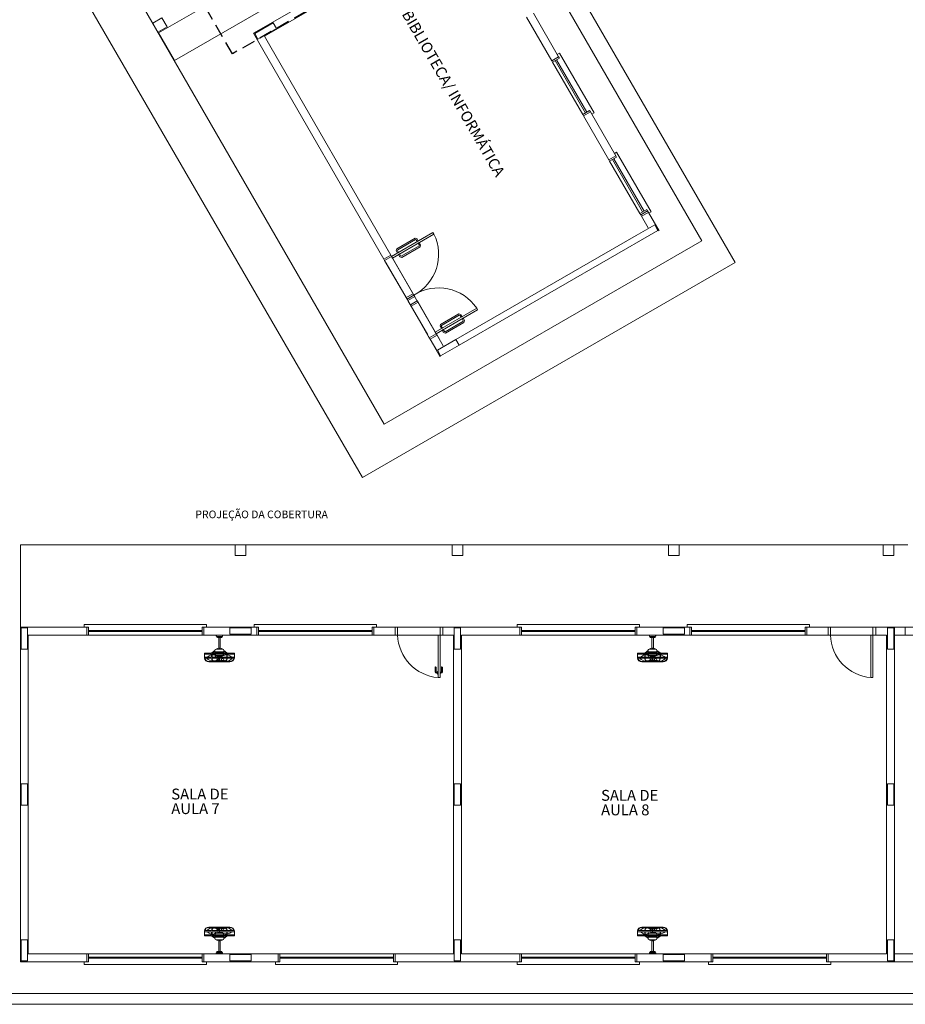
# Model space of a CAD drawing. Units: inches. Extents: x -10 to 190, y 458 to 589.
# Drawn here: x 44 to 61, y 460 to 478 of the extents above; entities that cross this region are included whole.
import ezdxf

# ---------------------------------------------------------------- set-up
doc = ezdxf.new("R2010")
doc.units = ezdxf.units.IN
doc.linetypes.add('HIDDEN', pattern=[0.375, 0.25, -0.125])
doc.layers.add('Arquitetura', color=253, linetype='Continuous', lineweight=5)
doc.layers.add('DI-Detalhes', color=1, linetype='HIDDEN', lineweight=30)
doc.styles.add('ARIAL', font='arial.ttf')

msp = doc.modelspace()

# ---------------------------------------------------------------- linework, layer by layer
at = {"layer": 'Arquitetura', "color": 8, "linetype": 'Continuous'}
for p, q in [((57.434, 473.555), (45.296, 494.513)), ((37.479, 491.848), (50.418, 469.507)), ((50.418, 469.507), (57.434, 473.555))]:
    msp.add_line(p, q, dxfattribs=at)
at = {"layer": 'Arquitetura', "color": 8}
for p, q in [((56.802, 473.96), (48.459, 488.422)), ((43.442, 483.311), (50.825, 470.512)), ((52.854, 480.803), (46.878, 477.355)), ((52.485, 480.243), (48.37, 477.87)), ((50.567, 478.964), (48.575, 477.815)), ((46.578, 477.875), (47.92, 478.65)), ((53.634, 478.251), (54.109, 477.428)), ((53.979, 477.353), (53.504, 478.176)), ((46.578, 477.875), (46.878, 477.355)), ((48.37, 477.87), (48.57, 477.523)), ((48.575, 477.815), (48.7, 477.598)), ((50.82, 473.619), (48.57, 477.523)), ((48.7, 477.598), (50.95, 473.695)), ((54.109, 477.428), (53.979, 477.353)), ((54.109, 477.428), (53.979, 477.353)), ((54.564, 476.339), (53.994, 477.327)), ((54.046, 477.357), (54.615, 476.369)), ((54.072, 477.372), (54.641, 476.384)), ((54.693, 476.414), (54.564, 476.339)), ((54.693, 476.414), (54.564, 476.339)), ((54.708, 476.388), (55.183, 475.565)), ((55.053, 475.49), (54.579, 476.313)), ((55.183, 475.565), (55.053, 475.49)), ((55.183, 475.565), (55.053, 475.49)), ((55.638, 474.476), (55.068, 475.464)), ((55.12, 475.494), (55.69, 474.506)), ((55.146, 475.509), (55.716, 474.521)), ((55.768, 474.551), (55.638, 474.476)), ((55.768, 474.551), (55.638, 474.476)), ((55.668, 474.424), (55.798, 474.499)), ((55.783, 474.525), (55.908, 474.309)), ((55.998, 474.153), (55.798, 474.499)), ((55.793, 474.208), (55.668, 474.424)), ((56.802, 473.96), (50.825, 470.512)), ((50.9, 473.781), (50.95, 473.695)), ((50.95, 473.695), (50.82, 473.619)), ((50.95, 473.695), (50.82, 473.619)), ((50.82, 473.619), (50.95, 473.695)), ((51.256, 472.866), (50.835, 473.593)), ((51.386, 472.942), (50.983, 473.638)), ((51.371, 472.968), (50.996, 473.617)), ((51.241, 472.893), (50.866, 473.542)), ((51.371, 472.968), (51.241, 472.893)), ((51.371, 472.968), (51.241, 472.893)), ((51.256, 472.867), (51.676, 472.139)), ((51.401, 472.916), (51.271, 472.84)), ((51.401, 472.916), (51.271, 472.84)), ((51.271, 472.84), (51.647, 472.191)), ((51.386, 472.942), (51.788, 472.244)), ((51.334, 472.732), (51.463, 472.807)), ((51.334, 472.732), (51.463, 472.807)), ((51.334, 472.732), (51.883, 471.78)), ((51.463, 472.807), (51.938, 471.984)), ((51.821, 472.188), (51.691, 472.113)), ((51.821, 472.188), (51.691, 472.113)), ((51.691, 472.113), (51.816, 471.896)), ((51.756, 472.15), (51.821, 472.188)), ((51.871, 472.101), (51.821, 472.188)), ((51.871, 472.101), (51.821, 472.188)), ((60.68, 468.241), (43.98, 468.241)), ((43.98, 466.691), (43.98, 468.241)), ((43.98, 466.691), (43.98, 460.541)), ((43.98, 466.691), (45.23, 466.691)), ((43.98, 466.541), (43.98, 460.541)), ((44.13, 466.541), (44.13, 460.541)), ((44.13, 466.541), (44.13, 460.541)), ((45.23, 466.541), (44.13, 466.541)), ((45.23, 466.541), (45.23, 466.691)), ((45.26, 466.626), (47.4, 466.626)), ((45.26, 466.606), (47.4, 466.606)), ((45.26, 466.541), (47.4, 466.541)), ((47.43, 466.691), (48.43, 466.691)), ((47.43, 466.541), (47.43, 466.691)), ((47.43, 466.541), (48.43, 466.541)), ((48.43, 466.541), (48.43, 466.691)), ((48.46, 466.626), (50.6, 466.626)), ((48.46, 466.606), (50.6, 466.606)), ((48.46, 466.541), (50.6, 466.541)), ((50.63, 466.691), (50.63, 466.541)), ((51.03, 466.691), (51.08, 466.691)), ((51.03, 466.541), (51.08, 466.541)), ((51.08, 466.541), (51.08, 466.691)), ((51.08, 466.691), (51.88, 466.691)), ((51.84, 466.541), (51.08, 466.541)), ((51.84, 466.541), (51.84, 465.741)), ((51.84, 466.541), (51.88, 466.541)), ((51.88, 466.541), (51.88, 466.691)), ((51.88, 466.691), (51.93, 466.691)), ((51.88, 466.541), (51.88, 465.741)), ((51.88, 466.541), (51.93, 466.541)), ((53.38, 466.691), (51.924, 466.691)), ((51.93, 466.541), (51.93, 466.691)), ((52.13, 466.541), (51.93, 466.541)), ((52.13, 460.541), (52.13, 466.541)), ((52.28, 466.541), (52.28, 460.541)), ((53.38, 466.541), (52.28, 466.541)), ((53.38, 466.541), (53.38, 466.691)), ((53.41, 466.626), (55.55, 466.626)), ((53.41, 466.606), (55.55, 466.606)), ((53.41, 466.541), (55.55, 466.541)), ((55.58, 466.691), (56.58, 466.691)), ((55.58, 466.541), (55.58, 466.691)), ((55.58, 466.541), (56.58, 466.541)), ((56.58, 466.541), (56.58, 466.691)), ((56.61, 466.626), (58.75, 466.626)), ((56.61, 466.606), (58.75, 466.606)), ((56.61, 466.541), (58.75, 466.541)), ((58.78, 466.691), (58.78, 466.541)), ((59.174, 466.691), (59.224, 466.691)), ((59.174, 466.541), (59.224, 466.541)), ((59.224, 466.541), (59.224, 466.691)), ((59.224, 466.691), (60.024, 466.691)), ((59.984, 466.541), (59.224, 466.541)), ((59.984, 466.541), (59.984, 465.741)), ((59.984, 466.541), (60.024, 466.541)), ((60.024, 466.541), (60.024, 466.691)), ((60.024, 466.691), (60.074, 466.691)), ((60.024, 466.541), (60.024, 465.741)), ((60.024, 466.541), (60.074, 466.541)), ((60.43, 466.691), (60.074, 466.691)), ((60.43, 466.691), (60.074, 466.691)), ((60.08, 466.541), (60.08, 466.691)), ((60.08, 466.541), (60.08, 466.691)), ((60.28, 466.541), (60.08, 466.541)), ((60.28, 466.541), (60.08, 466.541)), ((60.28, 466.541), (60.28, 460.541)), ((60.28, 466.541), (60.28, 460.541)), ((60.43, 466.691), (60.43, 460.391)), ((60.43, 466.541), (60.43, 460.541)), ((60.43, 466.541), (60.63, 466.541)), ((60.43, 466.541), (60.63, 466.541)), ((60.63, 466.541), (60.63, 466.691)), ((60.63, 466.541), (60.63, 466.691)), ((51.784, 465.931), (51.784, 465.851)), ((51.804, 465.931), (51.804, 465.851)), ((51.814, 465.841), (51.829, 465.841)), ((51.814, 465.821), (51.829, 465.821)), ((51.829, 465.856), (51.829, 465.806)), ((51.829, 465.856), (51.834, 465.856)), ((51.829, 465.806), (51.834, 465.806)), ((51.879, 465.856), (51.874, 465.856)), ((51.879, 465.806), (51.874, 465.806)), ((51.879, 465.856), (51.879, 465.806)), ((51.894, 465.841), (51.879, 465.841)), ((51.894, 465.821), (51.879, 465.821)), ((51.904, 465.931), (51.904, 465.851)), ((51.924, 465.931), (51.924, 465.851)), ((51.84, 465.741), (51.88, 465.741)), ((59.984, 465.741), (60.024, 465.741)), ((43.98, 463.541), (43.98, 460.391)), ((45.23, 460.541), (44.13, 460.541)), ((45.23, 460.541), (45.23, 460.391)), ((45.26, 460.541), (47.4, 460.541)), ((45.26, 460.476), (47.4, 460.476)), ((45.26, 460.456), (47.4, 460.456)), ((51, 460.541), (48.86, 460.541)), ((51, 460.476), (48.86, 460.476)), ((51, 460.456), (48.86, 460.456)), ((51.03, 460.541), (51.03, 460.391)), ((53.38, 460.541), (52.28, 460.541)), ((53.38, 460.541), (53.38, 460.391)), ((53.41, 460.541), (55.55, 460.541)), ((53.41, 460.476), (55.55, 460.476)), ((53.41, 460.456), (55.55, 460.456)), ((59.15, 460.541), (57.01, 460.541)), ((59.15, 460.476), (57.01, 460.476)), ((59.15, 460.456), (57.01, 460.456)), ((59.18, 460.541), (59.18, 460.391)), ((59.18, 460.541), (59.18, 460.391)), ((43.98, 460.391), (45.23, 460.391)), ((-6.02, 459.791), (73.58, 459.791)), ((69.18, 459.791), (-6.02, 459.791)), ((-6.22, 459.591), (73.78, 459.591))]:
    msp.add_line(p, q, dxfattribs=at)
at = {"layer": 'Arquitetura'}
for p, q in [((47.667, 466.537), (47.787, 466.537)), ((47.667, 466.527), (47.667, 466.537)), ((47.787, 466.527), (47.787, 466.537)), ((55.817, 466.537), (55.937, 466.537)), ((55.817, 466.527), (55.817, 466.537)), ((55.937, 466.527), (55.937, 466.537)), ((47.677, 466.517), (47.777, 466.517)), ((47.677, 466.507), (47.677, 466.517)), ((47.687, 466.497), (47.767, 466.497)), ((47.712, 466.288), (47.712, 466.497)), ((47.742, 466.288), (47.742, 466.497)), ((47.777, 466.507), (47.777, 466.517)), ((55.827, 466.517), (55.927, 466.517)), ((55.827, 466.507), (55.827, 466.517)), ((55.837, 466.497), (55.917, 466.497)), ((55.862, 466.288), (55.862, 466.497)), ((55.892, 466.288), (55.892, 466.497)), ((55.927, 466.507), (55.927, 466.517)), ((47.443, 466.203), (47.443, 466.11)), ((47.443, 466.203), (47.58, 466.203)), ((47.443, 466.181), (47.58, 466.181)), ((47.58, 466.203), (47.585, 466.206)), ((47.58, 466.168), (47.58, 466.181)), ((47.58, 466.125), (47.58, 466.168)), ((47.585, 466.206), (47.641, 466.248)), ((47.587, 466.181), (47.867, 466.181)), ((47.587, 466.169), (47.587, 466.181)), ((47.587, 466.125), (47.587, 466.169)), ((47.641, 466.239), (47.591, 466.203)), ((47.591, 466.203), (47.863, 466.203)), ((47.641, 466.239), (47.641, 466.203)), ((47.641, 466.225), (47.81, 466.225)), ((47.641, 466.218), (47.716, 466.218)), ((47.669, 466.276), (47.782, 466.276)), ((47.72, 466.293), (47.72, 466.289)), ((47.72, 466.289), (47.724, 466.279)), ((47.73, 466.294), (47.722, 466.294)), ((47.731, 466.289), (47.727, 466.279)), ((47.731, 466.289), (47.731, 466.293)), ((47.736, 466.218), (47.81, 466.218)), ((47.867, 466.208), (47.81, 466.25)), ((47.81, 466.241), (47.81, 466.203)), ((47.81, 466.241), (47.863, 466.203)), ((47.874, 466.203), (47.867, 466.208)), ((47.867, 466.181), (47.867, 466.125)), ((47.874, 466.203), (48.008, 466.203)), ((47.874, 466.181), (48.008, 466.181)), ((47.874, 466.166), (47.874, 466.181)), ((47.874, 466.125), (47.874, 466.166)), ((48.008, 466.203), (48.008, 466.11)), ((55.593, 466.203), (55.593, 466.11)), ((55.593, 466.203), (55.73, 466.203)), ((55.593, 466.181), (55.73, 466.181)), ((55.73, 466.203), (55.735, 466.206)), ((55.73, 466.168), (55.73, 466.181)), ((55.73, 466.125), (55.73, 466.168)), ((55.735, 466.206), (55.791, 466.248)), ((55.737, 466.181), (56.017, 466.181)), ((55.737, 466.169), (55.737, 466.181)), ((55.737, 466.125), (55.737, 466.169)), ((55.791, 466.239), (55.741, 466.203)), ((55.741, 466.203), (56.013, 466.203)), ((55.791, 466.239), (55.791, 466.203)), ((55.791, 466.225), (55.96, 466.225)), ((55.791, 466.218), (55.866, 466.218)), ((55.819, 466.276), (55.932, 466.276)), ((55.87, 466.293), (55.87, 466.289)), ((55.87, 466.289), (55.874, 466.279)), ((55.88, 466.294), (55.872, 466.294)), ((55.881, 466.289), (55.877, 466.279)), ((55.881, 466.289), (55.881, 466.293)), ((55.886, 466.218), (55.96, 466.218)), ((56.017, 466.208), (55.96, 466.25)), ((55.96, 466.241), (55.96, 466.203)), ((55.96, 466.241), (56.013, 466.203)), ((56.024, 466.203), (56.017, 466.208)), ((56.017, 466.181), (56.017, 466.125)), ((56.024, 466.203), (56.158, 466.203)), ((56.024, 466.181), (56.158, 466.181)), ((56.024, 466.166), (56.024, 466.181)), ((56.024, 466.125), (56.024, 466.166)), ((56.158, 466.203), (56.158, 466.11)), ((47.443, 466.125), (47.498, 466.125)), ((47.451, 466.104), (47.489, 466.104)), ((47.489, 466.104), (47.58, 466.104)), ((47.498, 466.125), (47.58, 466.125)), ((47.545, 466.043), (47.526, 466.044)), ((47.545, 466.036), (47.526, 466.037)), ((47.545, 466.043), (47.617, 466.043)), ((47.545, 466.036), (47.726, 466.036)), ((47.587, 466.125), (47.867, 466.125)), ((47.587, 466.104), (47.722, 466.104)), ((47.646, 466.043), (47.722, 466.043)), ((47.657, 466.064), (47.701, 466.064)), ((47.711, 466.079), (47.711, 466.104)), ((47.719, 466.154), (47.719, 466.136)), ((47.722, 466.104), (47.722, 466.046)), ((47.722, 466.104), (47.729, 466.104)), ((47.722, 466.046), (47.722, 466.043)), ((47.726, 466.125), (47.726, 466.104)), ((47.906, 466.036), (47.726, 466.036)), ((47.729, 466.104), (47.729, 466.046)), ((47.729, 466.104), (47.865, 466.104)), ((47.729, 466.046), (47.729, 466.043)), ((47.729, 466.043), (47.805, 466.043)), ((47.733, 466.154), (47.733, 466.136)), ((47.75, 466.064), (47.816, 466.064)), ((47.906, 466.043), (47.835, 466.043)), ((47.872, 466.104), (47.969, 466.104)), ((47.874, 466.125), (47.962, 466.125)), ((47.906, 466.043), (47.925, 466.044)), ((47.906, 466.036), (47.925, 466.037)), ((47.962, 466.125), (48.008, 466.125)), ((47.969, 466.104), (48, 466.104)), ((55.593, 466.125), (55.648, 466.125)), ((55.601, 466.104), (55.639, 466.104)), ((55.639, 466.104), (55.73, 466.104)), ((55.648, 466.125), (55.73, 466.125)), ((55.695, 466.043), (55.676, 466.044)), ((55.695, 466.036), (55.676, 466.037)), ((55.695, 466.043), (55.767, 466.043)), ((55.695, 466.036), (55.876, 466.036)), ((55.737, 466.125), (56.017, 466.125)), ((55.737, 466.104), (55.872, 466.104)), ((55.796, 466.043), (55.872, 466.043)), ((55.807, 466.064), (55.851, 466.064)), ((55.861, 466.079), (55.861, 466.104)), ((55.869, 466.154), (55.869, 466.136)), ((55.872, 466.104), (55.872, 466.046)), ((55.872, 466.104), (55.879, 466.104)), ((55.872, 466.046), (55.872, 466.043)), ((55.876, 466.125), (55.876, 466.104)), ((56.056, 466.036), (55.876, 466.036)), ((55.879, 466.104), (55.879, 466.046)), ((55.879, 466.104), (56.015, 466.104)), ((55.879, 466.046), (55.879, 466.043)), ((55.879, 466.043), (55.955, 466.043)), ((55.883, 466.154), (55.883, 466.136)), ((55.9, 466.064), (55.966, 466.064)), ((56.056, 466.043), (55.985, 466.043)), ((56.022, 466.104), (56.119, 466.104)), ((56.024, 466.125), (56.112, 466.125)), ((56.056, 466.043), (56.075, 466.044)), ((56.056, 466.036), (56.075, 466.037)), ((56.112, 466.125), (56.158, 466.125)), ((56.119, 466.104), (56.15, 466.104)), ((47.443, 460.879), (47.443, 460.972)), ((47.451, 460.978), (47.489, 460.978)), ((47.489, 460.978), (47.58, 460.978)), ((47.545, 461.045), (47.526, 461.045)), ((47.545, 461.038), (47.526, 461.038)), ((47.545, 461.045), (47.726, 461.045)), ((47.545, 461.038), (47.617, 461.038)), ((47.587, 460.978), (47.722, 460.978)), ((47.646, 461.038), (47.722, 461.038)), ((47.657, 461.018), (47.701, 461.018)), ((47.711, 461.003), (47.711, 460.978)), ((47.722, 461.036), (47.722, 461.038)), ((47.722, 460.978), (47.722, 461.036)), ((47.722, 460.978), (47.729, 460.978)), ((47.906, 461.045), (47.726, 461.045)), ((47.726, 460.957), (47.726, 460.978)), ((47.729, 461.038), (47.805, 461.038)), ((47.729, 461.036), (47.729, 461.038)), ((47.729, 460.978), (47.729, 461.036)), ((47.729, 460.978), (47.865, 460.978)), ((47.75, 461.018), (47.816, 461.018)), ((47.906, 461.038), (47.835, 461.038)), ((47.872, 460.978), (47.969, 460.978)), ((47.906, 461.045), (47.925, 461.045)), ((47.906, 461.038), (47.925, 461.038)), ((47.969, 460.978), (48, 460.978)), ((48.008, 460.879), (48.008, 460.972)), ((55.593, 460.879), (55.593, 460.972)), ((55.601, 460.978), (55.639, 460.978)), ((55.639, 460.978), (55.73, 460.978)), ((55.695, 461.045), (55.676, 461.045)), ((55.695, 461.038), (55.676, 461.038)), ((55.695, 461.045), (55.876, 461.045)), ((55.695, 461.038), (55.767, 461.038)), ((55.737, 460.978), (55.872, 460.978)), ((55.796, 461.038), (55.872, 461.038)), ((55.807, 461.018), (55.851, 461.018)), ((55.861, 461.003), (55.861, 460.978)), ((55.872, 461.036), (55.872, 461.038)), ((55.872, 460.978), (55.872, 461.036)), ((55.872, 460.978), (55.879, 460.978)), ((56.056, 461.045), (55.876, 461.045)), ((55.876, 460.957), (55.876, 460.978)), ((55.879, 461.038), (55.955, 461.038)), ((55.879, 461.036), (55.879, 461.038)), ((55.879, 460.978), (55.879, 461.036)), ((55.879, 460.978), (56.015, 460.978)), ((55.9, 461.018), (55.966, 461.018)), ((56.056, 461.038), (55.985, 461.038)), ((56.022, 460.978), (56.119, 460.978)), ((56.056, 461.045), (56.075, 461.045)), ((56.056, 461.038), (56.075, 461.038)), ((56.119, 460.978), (56.15, 460.978)), ((56.158, 460.879), (56.158, 460.972)), ((47.443, 460.957), (47.498, 460.957)), ((47.443, 460.9), (47.58, 460.9)), ((47.443, 460.879), (47.58, 460.879)), ((47.498, 460.957), (47.58, 460.957)), ((47.58, 460.957), (47.58, 460.914)), ((47.58, 460.914), (47.58, 460.9)), ((47.58, 460.879), (47.585, 460.875)), ((47.585, 460.875), (47.641, 460.834)), ((47.587, 460.957), (47.587, 460.913)), ((47.587, 460.957), (47.867, 460.957)), ((47.587, 460.913), (47.587, 460.9)), ((47.587, 460.9), (47.867, 460.9)), ((47.591, 460.879), (47.863, 460.879)), ((47.641, 460.842), (47.591, 460.879)), ((47.641, 460.842), (47.641, 460.879)), ((47.641, 460.863), (47.716, 460.863)), ((47.641, 460.856), (47.81, 460.856)), ((47.669, 460.805), (47.782, 460.805)), ((47.712, 460.793), (47.712, 460.585)), ((47.719, 460.927), (47.719, 460.946)), ((47.72, 460.793), (47.724, 460.802)), ((47.72, 460.789), (47.72, 460.793)), ((47.73, 460.787), (47.722, 460.787)), ((47.731, 460.793), (47.727, 460.802)), ((47.731, 460.793), (47.731, 460.789)), ((47.733, 460.927), (47.733, 460.946)), ((47.736, 460.863), (47.81, 460.863)), ((47.742, 460.793), (47.742, 460.585)), ((47.81, 460.841), (47.81, 460.879)), ((47.81, 460.841), (47.863, 460.879)), ((47.867, 460.874), (47.81, 460.832)), ((47.867, 460.9), (47.867, 460.957)), ((47.874, 460.879), (47.867, 460.874)), ((47.874, 460.957), (47.874, 460.915)), ((47.874, 460.957), (47.962, 460.957)), ((47.874, 460.915), (47.874, 460.9)), ((47.874, 460.9), (48.008, 460.9)), ((47.874, 460.879), (48.008, 460.879)), ((47.962, 460.957), (48.008, 460.957)), ((55.593, 460.957), (55.648, 460.957)), ((55.593, 460.9), (55.73, 460.9)), ((55.593, 460.879), (55.73, 460.879)), ((55.648, 460.957), (55.73, 460.957)), ((55.73, 460.957), (55.73, 460.914)), ((55.73, 460.914), (55.73, 460.9)), ((55.73, 460.879), (55.735, 460.875)), ((55.735, 460.875), (55.791, 460.834)), ((55.737, 460.957), (55.737, 460.913)), ((55.737, 460.957), (56.017, 460.957)), ((55.737, 460.913), (55.737, 460.9)), ((55.737, 460.9), (56.017, 460.9)), ((55.741, 460.879), (56.013, 460.879)), ((55.791, 460.842), (55.741, 460.879)), ((55.791, 460.842), (55.791, 460.879)), ((55.791, 460.863), (55.866, 460.863)), ((55.791, 460.856), (55.96, 460.856)), ((55.819, 460.805), (55.932, 460.805)), ((55.862, 460.793), (55.862, 460.585)), ((55.869, 460.927), (55.869, 460.946)), ((55.87, 460.793), (55.874, 460.802)), ((55.87, 460.789), (55.87, 460.793)), ((55.88, 460.787), (55.872, 460.787)), ((55.881, 460.793), (55.877, 460.802)), ((55.881, 460.793), (55.881, 460.789)), ((55.883, 460.927), (55.883, 460.946)), ((55.886, 460.863), (55.96, 460.863)), ((55.892, 460.793), (55.892, 460.585)), ((55.96, 460.841), (55.96, 460.879)), ((55.96, 460.841), (56.013, 460.879)), ((56.017, 460.874), (55.96, 460.832)), ((56.017, 460.9), (56.017, 460.957)), ((56.024, 460.879), (56.017, 460.874)), ((56.024, 460.957), (56.024, 460.915)), ((56.024, 460.957), (56.112, 460.957)), ((56.024, 460.915), (56.024, 460.9)), ((56.024, 460.9), (56.158, 460.9)), ((56.024, 460.879), (56.158, 460.879)), ((56.112, 460.957), (56.158, 460.957)), ((47.667, 460.555), (47.667, 460.545)), ((47.667, 460.545), (47.787, 460.545)), ((47.677, 460.575), (47.677, 460.565)), ((47.677, 460.565), (47.777, 460.565)), ((47.687, 460.585), (47.767, 460.585)), ((47.777, 460.575), (47.777, 460.565)), ((47.787, 460.555), (47.787, 460.545)), ((55.817, 460.555), (55.817, 460.545)), ((55.817, 460.545), (55.937, 460.545)), ((55.827, 460.575), (55.827, 460.565)), ((55.827, 460.565), (55.927, 460.565)), ((55.837, 460.585), (55.917, 460.585)), ((55.927, 460.575), (55.927, 460.565)), ((55.937, 460.555), (55.937, 460.545))]:
    msp.add_line(p, q, dxfattribs=at)
at = {"layer": 'Arquitetura', "color": 8}
for points in [[(46.743, 477.988), (46.643, 478.162), (46.47, 478.062), (46.57, 477.888), (46.743, 477.988)], [(48.797, 477.96), (48.451, 477.761), (48.391, 477.864), (48.737, 478.064), (48.797, 477.96)], [(54.124, 477.402), (54.109, 477.428), (53.979, 477.353), (53.994, 477.327), (54.124, 477.402)], [(54.708, 476.388), (54.693, 476.414), (54.564, 476.339), (54.579, 476.313), (54.708, 476.388)], [(55.198, 475.539), (55.183, 475.565), (55.053, 475.49), (55.068, 475.464), (55.198, 475.539)], [(55.783, 474.525), (55.768, 474.551), (55.638, 474.476), (55.653, 474.45), (55.783, 474.525)], [(55.653, 474.45), (55.668, 474.424), (55.798, 474.499), (55.783, 474.525), (55.653, 474.45)], [(55.571, 474.062), (55.917, 474.262), (55.977, 474.158), (52.235, 472), (52.175, 472.103)], [(51.762, 474.089), (51.744, 474.119), (50.965, 473.669), (50.983, 473.638), (51.762, 474.089)], [(50.965, 473.669), (50.95, 473.695), (50.82, 473.619), (50.835, 473.593), (50.965, 473.669)], [(51.371, 472.968), (51.386, 472.942), (51.256, 472.867), (51.241, 472.893), (51.371, 472.968)], [(51.401, 472.916), (51.386, 472.942), (51.256, 472.866), (51.271, 472.84), (51.401, 472.916)], [(51.319, 472.758), (51.334, 472.732), (51.463, 472.807), (51.448, 472.833), (51.319, 472.758)], [(52.568, 472.694), (52.585, 472.664), (51.806, 472.214), (51.788, 472.244), (52.568, 472.694)], [(51.806, 472.214), (51.821, 472.188), (51.691, 472.113), (51.676, 472.139), (51.806, 472.214)], [(51.829, 471.904), (52.175, 472.104), (52.235, 472), (51.889, 471.8), (51.829, 471.904)], [(48.225, 468.041), (48.025, 468.041), (48.025, 468.241), (48.225, 468.241), (48.225, 468.041)], [(52.305, 468.041), (52.105, 468.041), (52.105, 468.241), (52.305, 468.241), (52.305, 468.041)], [(56.375, 468.041), (56.175, 468.041), (56.175, 468.241), (56.375, 468.241), (56.375, 468.041)], [(60.415, 468.041), (60.215, 468.041), (60.215, 468.241), (60.415, 468.241), (60.415, 468.041)], [(60.415, 468.041), (60.215, 468.041), (60.215, 468.241), (60.415, 468.241), (60.415, 468.041)], [(43.995, 466.676), (44.115, 466.676), (44.115, 466.276), (43.995, 466.276), (43.995, 466.676)], [(45.23, 466.541), (45.26, 466.541), (45.26, 466.691), (45.23, 466.691), (45.23, 466.541)], [(47.4, 466.541), (47.43, 466.541), (47.43, 466.691), (47.4, 466.691), (47.4, 466.541)], [(47.925, 466.556), (47.925, 466.676), (48.325, 466.676), (48.325, 466.556), (47.925, 466.556)], [(48.43, 466.541), (48.46, 466.541), (48.46, 466.691), (48.43, 466.691), (48.43, 466.541)], [(50.6, 466.541), (50.63, 466.541), (50.63, 466.691), (50.6, 466.691), (50.6, 466.541)], [(51.03, 466.541), (50.63, 466.541), (50.63, 466.691), (51.03, 466.691), (51.03, 466.541)], [(52.145, 466.676), (52.265, 466.676), (52.265, 466.276), (52.145, 466.276), (52.145, 466.676)], [(53.38, 466.541), (53.41, 466.541), (53.41, 466.691), (53.38, 466.691), (53.38, 466.541)], [(55.55, 466.541), (55.58, 466.541), (55.58, 466.691), (55.55, 466.691), (55.55, 466.541)], [(56.075, 466.556), (56.075, 466.676), (56.475, 466.676), (56.475, 466.556), (56.075, 466.556)], [(56.58, 466.541), (56.61, 466.541), (56.61, 466.691), (56.58, 466.691), (56.58, 466.541)], [(58.75, 466.541), (58.78, 466.541), (58.78, 466.691), (58.75, 466.691), (58.75, 466.541)], [(59.18, 466.541), (58.78, 466.541), (58.78, 466.691), (59.18, 466.691), (59.18, 466.541)], [(60.295, 466.676), (60.415, 466.676), (60.415, 466.276), (60.295, 466.276), (60.295, 466.676)], [(60.295, 466.676), (60.415, 466.676), (60.415, 466.276), (60.295, 466.276), (60.295, 466.676)], [(43.995, 463.741), (44.115, 463.741), (44.115, 463.341), (43.995, 463.341), (43.995, 463.741)], [(52.145, 463.741), (52.265, 463.741), (52.265, 463.341), (52.145, 463.341), (52.145, 463.741)], [(60.295, 463.741), (60.415, 463.741), (60.415, 463.341), (60.295, 463.341), (60.295, 463.741)], [(60.295, 463.741), (60.415, 463.741), (60.415, 463.341), (60.295, 463.341), (60.295, 463.741)], [(43.995, 460.806), (44.115, 460.806), (44.115, 460.406), (43.995, 460.406), (43.995, 460.806)], [(52.145, 460.806), (52.265, 460.806), (52.265, 460.406), (52.145, 460.406), (52.145, 460.806)], [(60.295, 460.806), (60.415, 460.806), (60.415, 460.406), (60.295, 460.406), (60.295, 460.806)], [(60.295, 460.806), (60.415, 460.806), (60.415, 460.406), (60.295, 460.406), (60.295, 460.806)], [(45.23, 460.391), (45.26, 460.391), (45.26, 460.541), (45.23, 460.541), (45.23, 460.391)], [(47.4, 460.391), (47.43, 460.391), (47.43, 460.541), (47.4, 460.541), (47.4, 460.391)], [(48.83, 460.391), (48.83, 460.541), (47.43, 460.541), (47.43, 460.391), (48.83, 460.391)], [(47.925, 460.406), (47.925, 460.526), (48.325, 460.526), (48.325, 460.406), (47.925, 460.406)], [(48.86, 460.391), (48.83, 460.391), (48.83, 460.541), (48.86, 460.541), (48.86, 460.391)], [(51.03, 460.391), (51, 460.391), (51, 460.541), (51.03, 460.541), (51.03, 460.391)], [(53.38, 460.391), (53.41, 460.391), (53.41, 460.541), (53.38, 460.541), (53.38, 460.391)], [(55.55, 460.391), (55.58, 460.391), (55.58, 460.541), (55.55, 460.541), (55.55, 460.391)], [(56.98, 460.391), (56.98, 460.541), (55.58, 460.541), (55.58, 460.391), (56.98, 460.391)], [(56.075, 460.406), (56.075, 460.526), (56.475, 460.526), (56.475, 460.406), (56.075, 460.406)], [(57.01, 460.391), (56.98, 460.391), (56.98, 460.541), (57.01, 460.541), (57.01, 460.391)], [(59.18, 460.391), (59.15, 460.391), (59.15, 460.541), (59.18, 460.541), (59.18, 460.391)], [(59.18, 460.391), (59.15, 460.391), (59.15, 460.541), (59.18, 460.541), (59.18, 460.391)]]:
    msp.add_lwpolyline(points, close=True, dxfattribs=at)
for points in [[(54.084, 477.471), (54.127, 477.496), (54.777, 476.37), (54.733, 476.345)], [(55.158, 475.608), (55.201, 475.633), (55.851, 474.507), (55.808, 474.482)], [(51.098, 473.746), (51.078, 473.78), (51.098, 473.746), (51.08, 473.735), (51.054, 473.778), (51.064, 473.812), (51.064, 473.812), (51.41, 474.013), (51.444, 474.003), (51.444, 474.003), (51.469, 473.96), (51.45, 473.949), (51.43, 473.984), (51.417, 473.988), (51.417, 473.988), (51.082, 473.794), (51.078, 473.78), (51.078, 473.78)], [(51.116, 473.715), (51.136, 473.681), (51.116, 473.715), (51.097, 473.704), (51.122, 473.661), (51.156, 473.652), (51.156, 473.652), (51.502, 473.852), (51.512, 473.887), (51.512, 473.887), (51.486, 473.93), (51.468, 473.919), (51.488, 473.884), (51.484, 473.871), (51.484, 473.871), (51.149, 473.677), (51.136, 473.681), (51.136, 473.681)], [(51.921, 472.321), (51.901, 472.356), (51.921, 472.321), (51.903, 472.31), (51.878, 472.354), (51.887, 472.388), (51.887, 472.388), (52.233, 472.588), (52.267, 472.578), (52.267, 472.578), (52.292, 472.535), (52.274, 472.524), (52.254, 472.559), (52.24, 472.563), (52.24, 472.563), (51.905, 472.369), (51.901, 472.356), (51.901, 472.356)], [(51.939, 472.291), (51.959, 472.256), (51.939, 472.291), (51.92, 472.28), (51.945, 472.237), (51.979, 472.227), (51.979, 472.227), (52.326, 472.427), (52.335, 472.461), (52.335, 472.461), (52.31, 472.505), (52.291, 472.494), (52.311, 472.459), (52.308, 472.446), (52.308, 472.446), (51.972, 472.252), (51.959, 472.256), (51.959, 472.256)], [(45.18, 466.691), (45.18, 466.741), (47.48, 466.741), (47.48, 466.691)], [(48.38, 466.691), (48.38, 466.741), (50.68, 466.741), (50.68, 466.691)], [(53.33, 466.691), (53.33, 466.741), (55.63, 466.741), (55.63, 466.691)], [(56.53, 466.691), (56.53, 466.741), (58.83, 466.741), (58.83, 466.691)], [(52.13, 466.541), (52.13, 466.541), (52.13, 460.541), (51.03, 460.541)], [(60.28, 466.541), (60.28, 466.541), (60.28, 460.541), (59.18, 460.541)], [(60.28, 466.541), (60.28, 466.541), (60.28, 460.541), (59.18, 460.541)], [(60.43, 466.691), (61.53, 466.691), (61.53, 466.541), (60.43, 466.541)], [(60.43, 460.391), (61.53, 460.391), (61.53, 460.541), (60.43, 460.541)], [(45.18, 460.391), (45.18, 460.341), (47.48, 460.341), (47.48, 460.391)], [(48.78, 460.391), (48.78, 460.341), (51.08, 460.341), (51.08, 460.391)], [(53.38, 460.391), (51.03, 460.391)], [(53.33, 460.391), (53.33, 460.341), (55.63, 460.341), (55.63, 460.391)], [(56.93, 460.391), (56.93, 460.341), (59.23, 460.341), (59.23, 460.391)], [(60.43, 460.391), (59.18, 460.391)], [(60.43, 460.391), (59.18, 460.391)]]:
    msp.add_lwpolyline(points, dxfattribs=at)
at = {"layer": 'Arquitetura'}
for points in [[(47.716, 466.22), (47.716, 466.211), (47.736, 466.211), (47.736, 466.22), (47.716, 466.22)], [(55.866, 466.22), (55.866, 466.211), (55.886, 466.211), (55.886, 466.22), (55.866, 466.22)], [(47.716, 460.861), (47.716, 460.87), (47.736, 460.87), (47.736, 460.861), (47.716, 460.861)], [(55.866, 460.861), (55.866, 460.87), (55.886, 460.87), (55.886, 460.861), (55.866, 460.861)]]:
    msp.add_lwpolyline(points, close=True, dxfattribs=at)
for points in [[(47.689, 466.136), (47.689, 466.125)], [(47.766, 466.125), (47.766, 466.136), (47.689, 466.136)], [(47.689, 466.116), (47.689, 466.116)], [(55.839, 466.136), (55.839, 466.125)], [(55.916, 466.125), (55.916, 466.136), (55.839, 466.136)], [(55.839, 466.116), (55.839, 466.116)], [(47.689, 460.965), (47.689, 460.965)], [(47.689, 460.946), (47.689, 460.957)], [(47.766, 460.957), (47.766, 460.946), (47.689, 460.946)], [(55.839, 460.965), (55.839, 460.965)], [(55.839, 460.946), (55.839, 460.957)], [(55.916, 460.957), (55.916, 460.946), (55.839, 460.946)]]:
    msp.add_lwpolyline(points, dxfattribs=at)
at = {"layer": 'Arquitetura', "color": 8, "linetype": 'Continuous'}
for centre, start, end in [((50.987, 473.708), 297.526, 26.2226), ((51.85, 472.213), 33.8182, 122.514)]:
    msp.add_arc(centre, 0.864, start, end, dxfattribs=at)
at = {"layer": 'Arquitetura'}
for centre, radius, start, end in [((47.677, 466.527), 0.01, 180, 270), ((47.777, 466.527), 0.01, 270, 0), ((55.827, 466.527), 0.01, 180, 270), ((55.927, 466.527), 0.01, 270, 0), ((47.687, 466.507), 0.01, 180, 270), ((47.767, 466.507), 0.01, 270, 0), ((55.837, 466.507), 0.01, 180, 270), ((55.917, 466.507), 0.01, 270, 0), ((47.604, 466.022), 0.147, 99.4474, 135.899), ((47.604, 466.022), 0.147, 87.3551, 96.6689), ((47.607, 466.116), 0.0536, 23.5592, 86.613), ((47.669, 466.248), 0.0283, 90, 180), ((47.669, 466.183), 0.0283, 182.973, 248.625), ((47.726, 466.289), 0.148, 243.142, 267.262), ((47.726, 467.1), 0.946, 265.946, 274.054), ((47.726, 466.141), 0.148, 92.0593, 114.719), ((47.685, 466.281), 0.00548, 36.9061, 175.177), ((47.722, 466.293), 0.00141, 90, 180), ((47.726, 466.288), 0.00548, 13.9839, 166.016), ((47.726, 466.28), 0.00141, 202.313, 337.687), ((47.73, 466.293), 0.00141, 0, 90), ((47.726, 466.141), 0.148, 65.2809, 87.9407), ((47.726, 466.289), 0.148, 272.738, 296.858), ((47.766, 466.281), 0.00548, 4.8229, 143.094), ((47.858, 466.019), 0.148, 92.2685, 128.568), ((47.782, 466.248), 0.0283, 3.7319, 90), ((47.782, 466.183), 0.0283, 291.375, 357.027), ((47.858, 466.019), 0.148, 86.601, 92.2685), ((47.858, 466.019), 0.148, 45.7177, 83.837), ((55.754, 466.022), 0.147, 99.4474, 135.899), ((55.754, 466.022), 0.147, 87.3551, 96.6689), ((55.757, 466.116), 0.0536, 23.5592, 86.613), ((55.819, 466.248), 0.0283, 90, 180), ((55.819, 466.183), 0.0283, 182.973, 248.625), ((55.876, 466.289), 0.148, 243.142, 267.262), ((55.876, 467.1), 0.946, 265.946, 274.054), ((55.876, 466.141), 0.148, 92.0593, 114.719), ((55.835, 466.281), 0.00548, 36.9061, 175.177), ((55.872, 466.293), 0.00141, 90, 180), ((55.876, 466.288), 0.00548, 13.9839, 166.016), ((55.876, 466.28), 0.00141, 202.313, 337.687), ((55.88, 466.293), 0.00141, 0, 90), ((55.876, 466.141), 0.148, 65.2809, 87.9407), ((55.876, 466.289), 0.148, 272.738, 296.858), ((55.916, 466.281), 0.00548, 4.8229, 143.094), ((56.008, 466.019), 0.148, 92.2685, 128.568), ((55.932, 466.248), 0.0283, 3.7319, 90), ((55.932, 466.183), 0.0283, 291.375, 357.027), ((56.008, 466.019), 0.148, 86.601, 92.2685), ((56.008, 466.019), 0.148, 45.7177, 83.837), ((47.526, 466.12), 0.0836, 187.024, 270.14), ((47.526, 466.12), 0.0766, 192.462, 270.14), ((47.601, 466.201), 0.148, 220.885, 270.732), ((47.647, 466.103), 0.0671, 179.717, 229.345), ((47.647, 466.103), 0.06, 179.683, 237.014), ((47.647, 466.103), 0.0671, 229.345, 243.458), ((47.601, 466.201), 0.148, 275, 292.341), ((47.647, 466.103), 0.06, 237.014, 269.652), ((47.719, 466.163), 0.0676, 202.599, 214.723), ((47.601, 466.201), 0.148, 292.341, 305.83), ((47.787, 466.144), 0.118, 199.86, 236.352), ((47.883, 465.929), 0.228, 134.838, 138.991), ((47.883, 465.929), 0.228, 130.127, 132.387), ((47.664, 466.144), 0.118, 303.648, 317.162), ((47.664, 466.144), 0.118, 317.162, 340.14), ((47.74, 466.056), 0.0676, 22.5993, 43.7437), ((47.852, 466.103), 0.0536, 203.559, 228.099), ((47.805, 466.103), 0.06, 270.348, 301.636), ((47.852, 466.103), 0.0536, 228.099, 252.854), ((47.805, 466.103), 0.0671, 296.542, 307.531), ((47.805, 466.103), 0.06, 301.636, 0.3168), ((47.855, 466.197), 0.147, 266.089, 320.646), ((47.805, 466.103), 0.0671, 307.531, 0.2834), ((47.925, 466.12), 0.0836, 269.86, 352.976), ((47.925, 466.12), 0.0766, 269.86, 347.538), ((55.676, 466.12), 0.0836, 187.024, 270.14), ((55.676, 466.12), 0.0766, 192.462, 270.14), ((55.751, 466.201), 0.148, 220.885, 270.732), ((55.797, 466.103), 0.0671, 179.717, 229.345), ((55.797, 466.103), 0.06, 179.683, 237.014), ((55.797, 466.103), 0.0671, 229.345, 243.458), ((55.751, 466.201), 0.148, 275, 292.341), ((55.797, 466.103), 0.06, 237.014, 269.652), ((55.869, 466.163), 0.0676, 202.599, 214.723), ((55.751, 466.201), 0.148, 292.341, 305.83), ((55.937, 466.144), 0.118, 199.86, 236.352), ((56.033, 465.929), 0.228, 134.838, 138.991), ((56.033, 465.929), 0.228, 130.127, 132.387), ((55.814, 466.144), 0.118, 303.648, 317.162), ((55.814, 466.144), 0.118, 317.162, 340.14), ((55.89, 466.056), 0.0676, 22.5993, 43.7437), ((56.002, 466.103), 0.0536, 203.559, 228.099), ((55.955, 466.103), 0.06, 270.348, 301.636), ((56.002, 466.103), 0.0536, 228.099, 252.854), ((55.955, 466.103), 0.0671, 296.542, 307.531), ((55.955, 466.103), 0.06, 301.636, 0.3168), ((56.005, 466.197), 0.147, 266.089, 320.646), ((55.955, 466.103), 0.0671, 307.531, 0.2834), ((56.075, 466.12), 0.0836, 269.86, 352.976), ((56.075, 466.12), 0.0766, 269.86, 347.538), ((47.526, 460.961), 0.0836, 89.8598, 172.976), ((47.526, 460.961), 0.0766, 89.8598, 167.538), ((47.601, 460.881), 0.148, 89.2683, 139.115), ((47.647, 460.978), 0.0671, 130.655, 180.283), ((47.647, 460.978), 0.06, 122.986, 180.317), ((47.647, 460.978), 0.0671, 116.542, 130.655), ((47.647, 460.978), 0.06, 90.3483, 122.986), ((47.601, 460.881), 0.148, 67.6587, 85.0003), ((47.601, 460.881), 0.148, 54.1695, 67.6587), ((47.787, 460.938), 0.118, 123.648, 160.14), ((47.883, 461.152), 0.228, 221.009, 225.162), ((47.664, 460.938), 0.118, 42.8384, 56.3515), ((47.883, 461.152), 0.228, 227.613, 229.873), ((47.664, 460.938), 0.118, 19.8598, 42.8384), ((47.74, 461.025), 0.0676, 316.256, 337.401), ((47.852, 460.978), 0.0536, 131.901, 156.441), ((47.805, 460.978), 0.06, 58.3642, 89.6517), ((47.852, 460.978), 0.0536, 107.146, 131.901), ((47.805, 460.978), 0.0671, 52.4691, 63.4575), ((47.805, 460.978), 0.06, 359.683, 58.3642), ((47.855, 460.884), 0.147, 39.3542, 93.9111), ((47.805, 460.978), 0.0671, 359.717, 52.4691), ((47.925, 460.961), 0.0836, 7.0241, 90.1403), ((47.925, 460.961), 0.0766, 12.4617, 90.1403), ((55.676, 460.961), 0.0836, 89.8598, 172.976), ((55.676, 460.961), 0.0766, 89.8598, 167.538), ((55.751, 460.881), 0.148, 89.2683, 139.115), ((55.797, 460.978), 0.0671, 130.655, 180.283), ((55.797, 460.978), 0.06, 122.986, 180.317), ((55.797, 460.978), 0.0671, 116.542, 130.655), ((55.797, 460.978), 0.06, 90.3483, 122.986), ((55.751, 460.881), 0.148, 67.6587, 85.0003), ((55.751, 460.881), 0.148, 54.1695, 67.6587), ((55.937, 460.938), 0.118, 123.648, 160.14), ((56.033, 461.152), 0.228, 221.009, 225.162), ((55.814, 460.938), 0.118, 42.8384, 56.3515), ((56.033, 461.152), 0.228, 227.613, 229.873), ((55.814, 460.938), 0.118, 19.8598, 42.8384), ((55.89, 461.025), 0.0676, 316.256, 337.401), ((56.002, 460.978), 0.0536, 131.901, 156.441), ((55.955, 460.978), 0.06, 58.3642, 89.6517), ((56.002, 460.978), 0.0536, 107.146, 131.901), ((55.955, 460.978), 0.0671, 52.4691, 63.4575), ((55.955, 460.978), 0.06, 359.683, 58.3642), ((56.005, 460.884), 0.147, 39.3542, 93.9111), ((55.955, 460.978), 0.0671, 359.717, 52.4691), ((56.075, 460.961), 0.0836, 7.0241, 90.1403), ((56.075, 460.961), 0.0766, 12.4617, 90.1403), ((47.604, 461.059), 0.147, 224.101, 260.553), ((47.604, 461.059), 0.147, 263.331, 272.645), ((47.607, 460.966), 0.0536, 273.387, 336.441), ((47.669, 460.899), 0.0283, 111.375, 177.027), ((47.669, 460.834), 0.0283, 180, 270), ((47.719, 460.918), 0.0676, 145.277, 157.401), ((47.726, 460.793), 0.148, 92.738, 116.858), ((47.726, 459.982), 0.946, 85.9464, 94.0536), ((47.726, 460.94), 0.148, 245.281, 267.941), ((47.685, 460.8), 0.00548, 184.823, 323.094), ((47.726, 460.794), 0.00548, 193.984, 346.016), ((47.722, 460.789), 0.00141, 180, 270), ((47.726, 460.802), 0.00141, 22.3134, 157.687), ((47.73, 460.789), 0.00141, 270, 0), ((47.726, 460.94), 0.148, 272.059, 294.719), ((47.726, 460.793), 0.148, 63.1417, 87.262), ((47.766, 460.8), 0.00548, 216.906, 355.177), ((47.858, 461.063), 0.148, 231.432, 267.731), ((47.782, 460.834), 0.0283, 270, 356.268), ((47.782, 460.899), 0.0283, 2.9729, 68.6249), ((47.858, 461.063), 0.148, 267.731, 273.399), ((47.858, 461.063), 0.148, 276.163, 314.282), ((55.754, 461.059), 0.147, 224.101, 260.553), ((55.754, 461.059), 0.147, 263.331, 272.645), ((55.757, 460.966), 0.0536, 273.387, 336.441), ((55.819, 460.899), 0.0283, 111.375, 177.027), ((55.819, 460.834), 0.0283, 180, 270), ((55.869, 460.918), 0.0676, 145.277, 157.401), ((55.876, 460.793), 0.148, 92.738, 116.858), ((55.876, 459.982), 0.946, 85.9464, 94.0536), ((55.876, 460.94), 0.148, 245.281, 267.941), ((55.835, 460.8), 0.00548, 184.823, 323.094), ((55.876, 460.794), 0.00548, 193.984, 346.016), ((55.872, 460.789), 0.00141, 180, 270), ((55.876, 460.802), 0.00141, 22.3134, 157.687), ((55.88, 460.789), 0.00141, 270, 0), ((55.876, 460.94), 0.148, 272.059, 294.719), ((55.876, 460.793), 0.148, 63.1417, 87.262), ((55.916, 460.8), 0.00548, 216.906, 355.177), ((56.008, 461.063), 0.148, 231.432, 267.731), ((55.932, 460.834), 0.0283, 270, 356.268), ((55.932, 460.899), 0.0283, 2.9729, 68.6249), ((56.008, 461.063), 0.148, 267.731, 273.399), ((56.008, 461.063), 0.148, 276.163, 314.282), ((47.677, 460.555), 0.01, 90, 180), ((47.687, 460.575), 0.01, 90, 180), ((47.767, 460.575), 0.01, 0, 90), ((47.777, 460.555), 0.01, 0, 90), ((55.827, 460.555), 0.01, 90, 180), ((55.837, 460.575), 0.01, 90, 180), ((55.917, 460.575), 0.01, 0, 90), ((55.927, 460.555), 0.01, 0, 90)]:
    msp.add_arc(centre, radius, start, end, dxfattribs=at)
at = {"layer": 'Arquitetura', "color": 8}
for centre, radius, start, end in [((51.909, 466.568), 0.83, 181.85, 265.221), ((60.053, 466.568), 0.83, 181.85, 265.221), ((51.794, 465.931), 0.01, 0, 180), ((51.814, 465.851), 0.03, 180, 270), ((51.814, 465.851), 0.01, 180, 270), ((51.894, 465.851), 0.01, 270, 0), ((51.894, 465.851), 0.03, 270, 0), ((51.914, 465.931), 0.01, 0, 180)]:
    msp.add_arc(centre, radius, start, end, dxfattribs=at)
at = {"layer": 'DI-Detalhes'}
msp.add_lwpolyline([(45.361, 496.396), (54.219, 481.101), (47.969, 477.481), (39.11, 492.776), (45.361, 496.396)], close=True, dxfattribs=at)

# ---------------------------------------------------------------- texts
at = {"layer": 'Arquitetura', "color": 8, "insert": (51.096, 478.199), "char_height": 0.2048, "width": 9.0931, "attachment_point": 7, "rotation": 299.9999, "line_spacing_factor": 0.798, "style": 'ARIAL'}
msp.add_mtext('BIBLIOTECA/ INFORMÁTICA  ', dxfattribs=at)
at = {"layer": 'Arquitetura', "color": 8, "attachment_point": 7, "line_spacing_factor": 0.798, "style": 'ARIAL'}
for s, insert, char_height, width in [('PROJEÇÃO DA COBERTURA', (47.274, 468.696), 0.144, 3.62879), ('SALA DE', (46.82, 463.382), 0.2048, 4.66943), ('SALA DE', (54.908, 463.358), 0.2048, 4.66943), ('AULA 7', (46.82, 463.108), 0.2048, 1.47456), ('AULA 8', (54.908, 463.084), 0.2048, 1.47456)]:
    msp.add_mtext(s, dxfattribs=dict(at, insert=insert, char_height=char_height, width=width))

doc.saveas('drawing.dxf')
